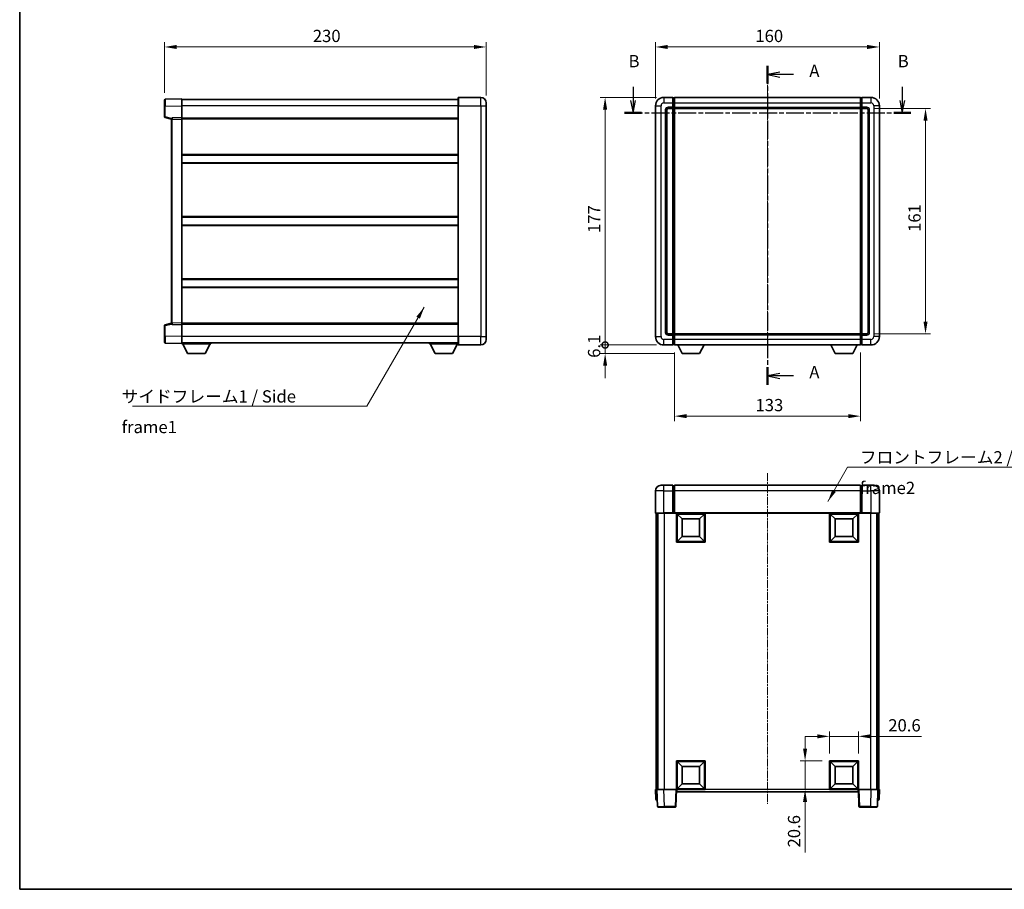
# Model space of a CAD drawing. Units: millimetres. Extents: x 14 to 7708, y -1 to 983.
# Drawn here: x 1197 to 1900, y -1 to 621 of the extents above; entities that cross this region are included whole.
import ezdxf

# ---------------------------------------------------------------- set-up
doc = ezdxf.new("R2010")
doc.units = ezdxf.units.MM
doc.linetypes.add('CHAIN', pattern=[0.3543, 0.2362, -0.0295, 0.0591, -0.0295])
for name, color, linetype, lineweight in [('Border (ISO)', 7, 'Continuous', 35), ('Centerline (ISO)', 131, 'Continuous', 18), ('Dimension (ISO)', 7, 'Continuous', 18), ('Dimension (ISO) @ 1', 7, 'Continuous', 18), ('Section Line (ISO)', 7, 'CHAIN', 25), ('Symbol (ISO)', 7, 'Continuous', 18), ('Symbol (ISO) @ 1', 7, 'Continuous', 18), ('Visible (ISO)', 7, 'Continuous', 35), ('Visible Narrow (ISO)', 7, 'Continuous', 25)]:
    doc.layers.add(name, color=color, linetype=linetype, lineweight=lineweight)
doc.styles.add('Note Text (TK)', font='MS PGothic.ttf')
doc.dimstyles.new('Default - Method 1b (TK)', dxfattribs={"dimscale": 3, "dimtxt": 2.5, "dimasz": 2.5, "dimexe": 1, "dimexo": 1.5, "dimgap": 1, "dimtad": 1, "dimtoh": 1, "dimrnd": 1e-08, "dimdsep": 46, "dimtxsty": 'Note Text (TK)', "dimcen": 0.09, "dimdle": 5, "dimclrd": 100, "dimclre": 100, "dimclrt": 7, "dimadec": 1, "dimazin": 1, "dimtfac": 1, "dimtmove": 0, "dimatfit": 3, "dimfxl": 1, "dimtolj": 1, "dimlwd": -1, "dimlwe": -1, "dimarcsym": 0})
doc.dimstyles.new('Default - Method 1b (TK)$7', dxfattribs={"dimscale": 3, "dimtxt": 2.5, "dimasz": 2.5, "dimexe": 1, "dimexo": 1.5, "dimgap": 1, "dimtad": 1, "dimtoh": 1, "dimrnd": 1e-08, "dimdsep": 46, "dimtxsty": 'Note Text (TK)', "dimcen": 0.09, "dimdle": 5, "dimclrd": 100, "dimclre": 100, "dimclrt": 7, "dimadec": 1, "dimazin": 1, "dimtfac": 1, "dimtmove": 0, "dimatfit": 3, "dimfxl": 1, "dimtolj": 1, "dimlwd": -1, "dimlwe": -1, "dimarcsym": 0})

# ---------------------------------------------------------------- blocks, each defined once
blk = doc.blocks.new('図面枠 tk図枠')
at = {"layer": 'Border (ISO)'}
for p, q in [((14.5, 289), (14.5, 8)), ((14.5, 8), (405.5, 8))]:
    blk.add_line(p, q, dxfattribs=at)
blk = doc.blocks.new('2dTransSection0')
at = {"layer": 'Section Line (ISO)', "linetype": 'CHAIN', "ltscale": 15.787761}
blk.add_line((167.19, 176.15), (167.19, 111.03), dxfattribs=at)
at = {"layer": 'Section Line (ISO)', "linetype": 'Continuous', "lineweight": 50}
for p, q in [((167.19, 176.15), (167.19, 172.56)), ((167.19, 114.62), (167.19, 111.03))]:
    blk.add_line(p, q, dxfattribs=at)
at = {"layer": 'Section Line (ISO)', "linetype": 'Continuous'}
for p, q in [((169.69, 174.86), (167.19, 174.36)), ((169.69, 174.36), (167.19, 174.36)), ((167.19, 174.36), (169.69, 173.86)), ((172.5, 174.36), (169.69, 174.36)), ((169.69, 113.33), (167.19, 112.83)), ((169.69, 112.83), (167.19, 112.83)), ((167.19, 112.83), (169.69, 112.33)), ((172.5, 112.83), (169.69, 112.83))]:
    blk.add_line(p, q, dxfattribs=at)
at = {"layer": 'Section Line (ISO)', "char_height": 2.5, "attachment_point": 7, "style": 'Note Text (TK)'}
for insert in [(175.74, 173.11), (175.74, 111.58)]:
    blk.add_mtext('A', dxfattribs=dict(at, insert=insert))
blk = doc.blocks.new('2dTransSection1')
at = {"layer": 'Section Line (ISO)', "linetype": 'Continuous'}
for p, q in [((139.75, 171.87), (139.75, 169.08)), ((194.72, 171.87), (194.72, 169.08)), ((139.25, 169.08), (139.75, 166.58)), ((139.75, 169.08), (139.75, 166.58)), ((139.75, 166.58), (140.25, 169.08)), ((194.22, 169.08), (194.72, 166.58)), ((194.72, 169.08), (194.72, 166.58)), ((194.72, 166.58), (195.22, 169.08))]:
    blk.add_line(p, q, dxfattribs=at)
at = {"layer": 'Section Line (ISO)', "linetype": 'CHAIN', "ltscale": 15.51554}
blk.add_line((138, 166.58), (196.47, 166.58), dxfattribs=at)
at = {"layer": 'Section Line (ISO)', "linetype": 'Continuous', "lineweight": 50}
for p, q in [((138, 166.58), (141.5, 166.58)), ((192.97, 166.58), (196.47, 166.58))]:
    blk.add_line(p, q, dxfattribs=at)
at = {"layer": 'Section Line (ISO)', "char_height": 2.5, "attachment_point": 7, "style": 'Note Text (TK)'}
for insert in [(138.83, 175.08), (193.8, 175.08)]:
    blk.add_mtext('B', dxfattribs=dict(at, insert=insert))
blk = doc.blocks.new('*D29')
at = {"layer": 'Defpoints', "color": 0}
for p in [(1811.17, 601.38), (1651.17, 559.38), (1811.17, 559.38)]:
    blk.add_point(p, dxfattribs=at)
at = {"layer": 'Dimension (ISO)', "color": 100}
for p, q in [((1651.17, 564.63), (1651.17, 604.88)), ((1659.92, 601.38), (1802.42, 601.38)), ((1811.17, 564.63), (1811.17, 604.88))]:
    blk.add_line(p, q, dxfattribs=at)
for points in [[(1659.92, 602.84), (1659.92, 599.92), (1651.17, 601.38)], [(1802.42, 602.84), (1802.42, 599.92), (1811.17, 601.38)]]:
    blk.add_solid(points, dxfattribs=at)
at = {"layer": 'Dimension (ISO)', "color": 7, "insert": (1722.52, 609.26), "char_height": 8.75, "attachment_point": 4, "style": 'Note Text (TK)'}
blk.add_mtext('\\A1;160', dxfattribs=at)
blk = doc.blocks.new('*D30')
at = {"layer": 'Defpoints', "color": 0}
for p in [(1802.17, 557.38), (1802.17, 396.38), (1844.17, 396.38)]:
    blk.add_point(p, dxfattribs=at)
at = {"layer": 'Dimension (ISO)', "color": 100}
for p, q in [((1807.42, 557.38), (1847.67, 557.38)), ((1844.17, 548.63), (1844.17, 405.13)), ((1807.42, 396.38), (1847.67, 396.38))]:
    blk.add_line(p, q, dxfattribs=at)
for points in [[(1842.71, 548.63), (1845.63, 548.63), (1844.17, 557.38)], [(1842.71, 405.13), (1845.63, 405.13), (1844.17, 396.38)]]:
    blk.add_solid(points, dxfattribs=at)
at = {"layer": 'Dimension (ISO)', "color": 7, "insert": (1836.29, 469.2), "char_height": 8.75, "attachment_point": 4, "rotation": 90, "style": 'Note Text (TK)'}
blk.add_mtext('\\A1;161', dxfattribs=at)
blk = doc.blocks.new('*D31')
at = {"layer": 'Defpoints', "color": 0}
for p in [(1664.67, 388.38), (1797.67, 388.38), (1664.67, 337.54)]:
    blk.add_point(p, dxfattribs=at)
at = {"layer": 'Dimension (ISO)', "color": 100}
for p, q in [((1664.67, 383.13), (1664.67, 334.04)), ((1797.67, 383.13), (1797.67, 334.04)), ((1788.92, 337.54), (1673.42, 337.54))]:
    blk.add_line(p, q, dxfattribs=at)
for points in [[(1673.42, 339), (1673.42, 336.09), (1664.67, 337.54)], [(1788.92, 339), (1788.92, 336.09), (1797.67, 337.54)]]:
    blk.add_solid(points, dxfattribs=at)
at = {"layer": 'Dimension (ISO)', "color": 7, "insert": (1722.62, 345.42), "char_height": 8.75, "attachment_point": 4, "style": 'Note Text (TK)'}
blk.add_mtext('\\A1;133', dxfattribs=at)
blk = doc.blocks.new('*D33')
at = {"layer": 'Defpoints', "color": 0}
for p in [(1530.24, 601.38), (1300.24, 563.46), (1530.24, 561.38)]:
    blk.add_point(p, dxfattribs=at)
at = {"layer": 'Dimension (ISO)', "color": 100}
for p, q in [((1300.24, 568.71), (1300.24, 604.88)), ((1308.99, 601.38), (1521.49, 601.38)), ((1530.24, 566.63), (1530.24, 604.88))]:
    blk.add_line(p, q, dxfattribs=at)
for points in [[(1308.99, 602.84), (1308.99, 599.92), (1300.24, 601.38)], [(1521.49, 602.84), (1521.49, 599.92), (1530.24, 601.38)]]:
    blk.add_solid(points, dxfattribs=at)
at = {"layer": 'Dimension (ISO)', "color": 7, "insert": (1406.24, 609.26), "char_height": 8.75, "attachment_point": 4, "style": 'Note Text (TK)'}
blk.add_mtext('\\A1;230', dxfattribs=at)
blk = doc.blocks.new('*D34')
at = {"layer": 'Defpoints', "color": 0}
for p in [(1796.17, 108.68), (1775.57, 91.18), (1796.17, 91.18)]:
    blk.add_point(p, dxfattribs=at)
at = {"layer": 'Dimension (ISO)', "color": 100}
for p, q in [((1766.82, 108.68), (1758.07, 108.68)), ((1775.57, 96.43), (1775.57, 112.18)), ((1775.57, 108.68), (1796.17, 108.68)), ((1796.17, 96.43), (1796.17, 112.18)), ((1804.92, 108.68), (1841.35, 108.68))]:
    blk.add_line(p, q, dxfattribs=at)
for points in [[(1766.82, 110.14), (1766.82, 107.23), (1775.57, 108.68)], [(1804.92, 110.14), (1804.92, 107.23), (1796.17, 108.68)]]:
    blk.add_solid(points, dxfattribs=at)
at = {"layer": 'Dimension (ISO)', "color": 7, "insert": (1817.51, 116.56), "char_height": 8.75, "attachment_point": 4, "style": 'Note Text (TK)'}
blk.add_mtext('\\A1;20.6', dxfattribs=at)
blk = doc.blocks.new('*D35')
at = {"layer": 'Defpoints', "color": 0}
for p in [(1758.07, 91.18), (1775.57, 91.18), (1775.57, 70.58)]:
    blk.add_point(p, dxfattribs=at)
at = {"layer": 'Dimension (ISO)', "color": 100}
for p, q in [((1758.07, 99.93), (1758.07, 108.68)), ((1770.32, 91.18), (1754.57, 91.18)), ((1758.07, 91.18), (1758.07, 70.58)), ((1770.32, 70.58), (1754.57, 70.58)), ((1758.07, 61.83), (1758.07, 25.75))]:
    blk.add_line(p, q, dxfattribs=at)
for points in [[(1756.61, 99.93), (1759.53, 99.93), (1758.07, 91.18)], [(1756.61, 61.83), (1759.53, 61.83), (1758.07, 70.58)]]:
    blk.add_solid(points, dxfattribs=at)
at = {"layer": 'Dimension (ISO)', "color": 7, "insert": (1750.19, 29.25), "char_height": 8.75, "attachment_point": 4, "rotation": 90, "style": 'Note Text (TK)'}
blk.add_mtext('\\A1;20.6', dxfattribs=at)
blk = doc.blocks.new('_DotSmall')
at = {"color": 0, "linetype": 'ByBlock', "const_width": 0.5}
blk.add_lwpolyline([(-0.0625, 0, 1), (0.0625, 0, 1)], format="xyb", close=True, dxfattribs=at)
blk = doc.blocks.new('*D43')
at = {"layer": 'Defpoints', "color": 0}
for p in [(1615.17, 565.38), (1657.17, 565.38), (1657.17, 388.38)]:
    blk.add_point(p, dxfattribs=at)
at = {"layer": 'Dimension (ISO)', "color": 100}
for p, q in [((1651.92, 565.38), (1611.67, 565.38)), ((1615.17, 388.38), (1615.17, 556.63)), ((1651.92, 388.38), (1611.67, 388.38))]:
    blk.add_line(p, q, dxfattribs=at)
blk.add_solid([(1613.71, 556.63), (1616.63, 556.63), (1615.17, 565.38)], dxfattribs=at)
at = {"layer": 'Dimension (ISO)', "color": 100, "xscale": 8.75, "yscale": 8.75, "zscale": 8.75, "rotation": 270}
blk.add_blockref('_DotSmall', (1615.17, 388.38), dxfattribs=at)
at = {"layer": 'Dimension (ISO)', "color": 7, "insert": (1607.29, 468.44), "char_height": 8.75, "attachment_point": 4, "rotation": 90, "style": 'Note Text (TK)'}
blk.add_mtext('\\A1;177', dxfattribs=at)
blk = doc.blocks.new('*D44')
at = {"layer": 'Defpoints', "color": 0}
for p in [(1615.17, 388.38), (1657.17, 388.38), (1670.22, 382.28)]:
    blk.add_point(p, dxfattribs=at)
at = {"layer": 'Dimension (ISO)', "color": 100}
for p, q in [((1615.17, 388.38), (1615.17, 397.13)), ((1651.92, 388.38), (1611.67, 388.38)), ((1615.17, 382.28), (1615.17, 388.38)), ((1664.97, 382.28), (1611.67, 382.28)), ((1615.17, 373.53), (1615.17, 364.78))]:
    blk.add_line(p, q, dxfattribs=at)
blk.add_solid([(1613.71, 373.53), (1616.63, 373.53), (1615.17, 382.28)], dxfattribs=at)
at = {"layer": 'Dimension (ISO)', "color": 100, "xscale": 8.75, "yscale": 8.75, "zscale": 8.75, "rotation": 270}
blk.add_blockref('_DotSmall', (1615.17, 388.38), dxfattribs=at)
at = {"layer": 'Dimension (ISO)', "color": 7, "insert": (1607.29, 379.22), "char_height": 8.75, "attachment_point": 4, "rotation": 90, "style": 'Note Text (TK)'}
blk.add_mtext('\\A1;6.1', dxfattribs=at)

msp = doc.modelspace()

# ---------------------------------------------------------------- linework, layer by layer
at = {"layer": 'Centerline (ISO)', "linetype": 'CHAIN', "ltscale": 23.990969}
for p, q in [((1731.168, 574.1316), (1731.168, 379.6316)), ((1731.168, 296.834), (1731.168, 60.334))]:
    msp.add_line(p, q, dxfattribs=at)
at = {"layer": 'Visible (ISO)'}
for p, q in [((1300.2375, 558.965), (1300.2375, 563.4623)), ((1312.7375, 564.3816), (1300.7201, 563.962)), ((1312.7375, 564.3816), (1312.7375, 559.3847)), ((1510.2375, 563.8816), (1312.7375, 563.8816)), ((1510.2375, 559.3816), (1510.2375, 565.1316)), ((1526.2375, 565.3816), (1510.4875, 565.3816)), ((1663.668, 565.3816), (1657.168, 565.3816)), ((1663.668, 565.3816), (1663.668, 561.3816)), ((1664.418, 565.0816), (1663.668, 565.0816)), ((1664.668, 565.3816), (1797.668, 565.3816)), ((1664.668, 561.3816), (1664.668, 565.3816)), ((1797.668, 565.3816), (1797.668, 561.3816)), ((1797.918, 565.0816), (1798.668, 565.0816)), ((1798.668, 561.3816), (1798.668, 565.3816)), ((1805.168, 565.3816), (1798.668, 565.3816)), ((1300.2375, 558.965), (1300.2375, 551.5507)), ((1312.7375, 559.3847), (1312.7375, 550.8816)), ((1510.2375, 559.3816), (1510.2375, 394.3816)), ((1530.2375, 561.3816), (1530.2375, 559.3816)), ((1530.2375, 394.3816), (1530.2375, 559.3816)), ((1651.168, 559.3816), (1651.168, 394.3816)), ((1659.168, 397.3816), (1659.168, 556.3816)), ((1660.168, 557.3816), (1663.668, 557.3816)), ((1663.668, 558.3816), (1663.668, 561.3816)), ((1663.668, 558.3816), (1663.668, 557.3816)), ((1664.418, 557.6816), (1663.668, 557.6816)), ((1663.668, 396.3816), (1663.668, 557.3816)), ((1664.668, 561.3816), (1664.668, 558.3816)), ((1664.668, 557.3816), (1664.668, 558.3816)), ((1664.668, 557.3816), (1797.668, 557.3816)), ((1664.668, 396.3816), (1664.668, 557.3816)), ((1797.668, 558.3816), (1797.668, 561.3816)), ((1797.668, 558.3816), (1797.668, 557.3816)), ((1797.668, 557.3816), (1797.668, 396.3816)), ((1797.918, 557.6816), (1798.668, 557.6816)), ((1798.668, 561.3816), (1798.668, 558.3816)), ((1798.668, 557.3816), (1798.668, 558.3816)), ((1798.668, 557.3816), (1798.668, 396.3816)), ((1798.668, 557.3816), (1802.168, 557.3816)), ((1803.168, 556.3816), (1803.168, 397.3816)), ((1811.168, 394.3816), (1811.168, 559.3816)), ((1300.6134, 551.0663), (1305.2375, 549.8816)), ((1305.2375, 549.6372), (1305.2375, 550.1369)), ((1305.2375, 549.6372), (1305.2375, 404.1261)), ((1312.7375, 550.8816), (1305.7201, 550.6366)), ((1312.7375, 550.8816), (1312.7375, 549.8822)), ((1510.2375, 550.3816), (1312.7375, 550.3816)), ((1312.7375, 549.8822), (1312.7375, 403.881)), ((1510.2375, 524.1316), (1312.7375, 524.1316)), ((1510.2375, 518.6316), (1312.7375, 518.6316)), ((1510.2375, 479.6316), (1312.7375, 479.6316)), ((1510.2375, 474.1316), (1312.7375, 474.1316)), ((1510.2375, 435.1316), (1312.7375, 435.1316)), ((1510.2375, 429.6316), (1312.7375, 429.6316)), ((1300.2375, 402.2126), (1300.2375, 394.7982)), ((1305.2375, 403.8816), (1300.6134, 402.6969)), ((1305.2375, 403.6264), (1305.2375, 404.1261)), ((1305.7201, 403.1267), (1312.7375, 402.8816)), ((1312.7375, 403.881), (1312.7375, 402.8816)), ((1510.2375, 403.3816), (1312.7375, 403.3816)), ((1312.7375, 402.8816), (1312.7375, 394.3786)), ((1300.2375, 390.301), (1300.2375, 394.7982)), ((1312.7375, 394.3786), (1312.7375, 389.3816)), ((1510.2375, 388.6316), (1510.2375, 394.3816)), ((1530.2375, 394.3816), (1530.2375, 392.3816)), ((1663.668, 396.3816), (1660.168, 396.3816)), ((1663.668, 396.3816), (1663.668, 395.3816)), ((1664.418, 396.0816), (1663.668, 396.0816)), ((1663.668, 392.3816), (1663.668, 395.3816)), ((1797.668, 396.3816), (1664.668, 396.3816)), ((1664.668, 395.3816), (1664.668, 396.3816)), ((1664.668, 395.3816), (1664.668, 392.3816)), ((1797.668, 396.3816), (1797.668, 395.3816)), ((1797.668, 392.3816), (1797.668, 395.3816)), ((1797.918, 396.0816), (1798.668, 396.0816)), ((1798.668, 395.3816), (1798.668, 396.3816)), ((1802.168, 396.3816), (1798.668, 396.3816)), ((1798.668, 395.3816), (1798.668, 392.3816)), ((1300.7201, 389.8013), (1312.7375, 389.3816)), ((1510.2375, 389.8816), (1312.7375, 389.8816)), ((1312.7375, 389.3816), (1312.7375, 389.1816)), ((1312.7375, 389.1816), (1333.3375, 389.1816)), ((1316.7875, 382.2816), (1313.2375, 389.1816)), ((1329.2875, 382.2816), (1332.8375, 389.1816)), ((1333.3375, 389.8816), (1333.3375, 389.1816)), ((1489.6375, 389.8816), (1489.6375, 389.1816)), ((1489.6375, 389.1816), (1510.2375, 389.1816)), ((1493.6875, 382.2816), (1490.1375, 389.1816)), ((1506.1875, 382.2816), (1509.7375, 389.1816)), ((1510.4875, 388.3816), (1526.2375, 388.3816)), ((1657.168, 388.3816), (1663.668, 388.3816)), ((1663.668, 392.3816), (1663.668, 388.3816)), ((1664.418, 388.6816), (1663.668, 388.6816)), ((1664.668, 388.3816), (1664.668, 392.3816)), ((1797.668, 388.3816), (1664.668, 388.3816)), ((1670.218, 382.2816), (1667.0796, 388.3816)), ((1682.718, 382.2816), (1685.8564, 388.3816)), ((1779.618, 382.2816), (1776.4796, 388.3816)), ((1792.118, 382.2816), (1795.2564, 388.3816)), ((1797.668, 392.3816), (1797.668, 388.3816)), ((1797.918, 388.6816), (1798.668, 388.6816)), ((1798.668, 388.3816), (1798.668, 392.3816)), ((1798.668, 388.3816), (1805.168, 388.3816)), ((1316.7875, 382.2816), (1329.2875, 382.2816)), ((1493.6875, 382.2816), (1506.1875, 382.2816)), ((1670.218, 382.2816), (1682.718, 382.2816)), ((1779.618, 382.2816), (1792.118, 382.2816)), ((1651.168, 284.084), (1651.168, 268.334)), ((1655.168, 288.084), (1657.168, 288.084)), ((1663.668, 288.084), (1657.168, 288.084)), ((1663.668, 288.084), (1663.668, 284.084)), ((1664.418, 287.784), (1663.668, 287.784)), ((1663.668, 268.334), (1663.668, 284.084)), ((1797.668, 288.084), (1664.668, 288.084)), ((1664.668, 284.084), (1664.668, 288.084)), ((1664.668, 284.084), (1664.668, 268.384)), ((1797.668, 288.084), (1797.668, 284.084)), ((1797.668, 268.384), (1797.668, 284.084)), ((1797.918, 287.784), (1798.668, 287.784)), ((1798.668, 284.084), (1798.668, 288.084)), ((1805.168, 288.084), (1798.668, 288.084)), ((1798.668, 284.084), (1798.668, 268.334)), ((1805.168, 288.084), (1807.168, 288.084)), ((1811.168, 268.334), (1811.168, 284.084)), ((1657.168, 268.084), (1651.418, 268.084)), ((1651.668, 268.084), (1651.668, 70.584)), ((1652.668, 268.084), (1652.668, 70.584)), ((1652.918, 268.084), (1652.918, 70.584)), ((1657.168, 268.084), (1663.668, 268.084)), ((1663.668, 268.334), (1663.668, 268.084)), ((1664.418, 268.084), (1663.668, 268.084)), ((1664.668, 268.084), (1664.418, 268.084)), ((1664.668, 268.084), (1664.668, 268.384)), ((1797.668, 268.084), (1664.668, 268.084)), ((1666.168, 247.484), (1666.168, 268.084)), ((1670.218, 264.034), (1666.668, 267.584)), ((1666.668, 247.984), (1666.668, 267.584)), ((1666.668, 267.584), (1686.268, 267.584)), ((1682.718, 264.034), (1686.268, 267.584)), ((1686.268, 267.584), (1686.268, 247.984)), ((1686.768, 268.084), (1686.768, 247.484)), ((1775.568, 247.484), (1775.568, 268.084)), ((1779.618, 264.034), (1776.068, 267.584)), ((1776.068, 247.984), (1776.068, 267.584)), ((1776.068, 267.584), (1795.668, 267.584)), ((1792.118, 264.034), (1795.668, 267.584)), ((1795.668, 267.584), (1795.668, 247.984)), ((1796.168, 268.084), (1796.168, 247.484)), ((1797.668, 268.384), (1797.668, 268.084)), ((1797.918, 268.084), (1797.668, 268.084)), ((1798.668, 268.084), (1797.918, 268.084)), ((1798.668, 268.084), (1798.668, 268.334)), ((1798.668, 268.084), (1805.168, 268.084)), ((1810.918, 268.084), (1805.168, 268.084)), ((1809.418, 268.084), (1809.418, 70.584)), ((1809.668, 268.084), (1809.668, 70.584)), ((1810.668, 268.084), (1810.668, 70.584)), ((1670.218, 251.534), (1670.218, 264.034)), ((1670.218, 264.034), (1682.718, 264.034)), ((1682.718, 264.034), (1682.718, 251.534)), ((1779.618, 251.534), (1779.618, 264.034)), ((1779.618, 264.034), (1792.118, 264.034)), ((1792.118, 264.034), (1792.118, 251.534)), ((1686.768, 247.484), (1666.168, 247.484)), ((1670.218, 251.534), (1666.668, 247.984)), ((1686.268, 247.984), (1666.668, 247.984)), ((1682.718, 251.534), (1670.218, 251.534)), ((1682.718, 251.534), (1686.268, 247.984)), ((1796.168, 247.484), (1775.568, 247.484)), ((1779.618, 251.534), (1776.068, 247.984)), ((1795.668, 247.984), (1776.068, 247.984)), ((1792.118, 251.534), (1779.618, 251.534)), ((1792.118, 251.534), (1795.668, 247.984)), ((1666.168, 70.584), (1666.168, 91.184)), ((1666.168, 91.184), (1686.768, 91.184)), ((1670.218, 87.134), (1666.668, 90.684)), ((1666.668, 71.084), (1666.668, 90.684)), ((1666.668, 90.684), (1686.268, 90.684)), ((1670.218, 74.634), (1670.218, 87.134)), ((1670.218, 87.134), (1682.718, 87.134)), ((1682.718, 87.134), (1686.268, 90.684)), ((1682.718, 87.134), (1682.718, 74.634)), ((1686.268, 90.684), (1686.268, 71.084)), ((1686.768, 91.184), (1686.768, 70.584)), ((1775.568, 70.584), (1775.568, 91.184)), ((1775.568, 91.184), (1796.168, 91.184)), ((1779.618, 87.134), (1776.068, 90.684)), ((1776.068, 71.084), (1776.068, 90.684)), ((1776.068, 90.684), (1795.668, 90.684)), ((1779.618, 74.634), (1779.618, 87.134)), ((1779.618, 87.134), (1792.118, 87.134)), ((1792.118, 87.134), (1795.668, 90.684)), ((1792.118, 87.134), (1792.118, 74.634)), ((1795.668, 90.684), (1795.668, 71.084)), ((1796.168, 91.184), (1796.168, 70.584)), ((1651.168, 70.584), (1652.1674, 70.584)), ((1651.168, 70.584), (1651.4131, 63.5666)), ((1652.1674, 70.584), (1652.168, 70.584)), ((1652.168, 70.584), (1657.165, 70.584)), ((1652.168, 70.584), (1652.5877, 58.5666)), ((1657.165, 70.584), (1665.6683, 70.584)), ((1665.6683, 70.584), (1666.168, 70.584)), ((1665.7483, 58.5666), (1666.168, 70.584)), ((1686.768, 70.584), (1666.168, 70.584)), ((1666.418, 69.084), (1666.418, 70.584)), ((1670.218, 74.634), (1666.668, 71.084)), ((1686.268, 71.084), (1666.668, 71.084)), ((1682.718, 74.634), (1670.218, 74.634)), ((1682.718, 74.634), (1686.268, 71.084)), ((1796.168, 70.584), (1775.568, 70.584)), ((1779.618, 74.634), (1776.068, 71.084)), ((1795.668, 71.084), (1776.068, 71.084)), ((1792.118, 74.634), (1779.618, 74.634)), ((1792.118, 74.634), (1795.668, 71.084)), ((1795.918, 70.584), (1795.918, 69.084)), ((1796.168, 70.584), (1796.6677, 70.584)), ((1796.168, 70.584), (1796.5877, 58.5666)), ((1796.6677, 70.584), (1805.171, 70.584)), ((1805.171, 70.584), (1810.168, 70.584)), ((1809.7483, 58.5666), (1810.168, 70.584)), ((1810.168, 70.584), (1810.1686, 70.584)), ((1810.1686, 70.584), (1811.168, 70.584)), ((1810.9229, 63.5666), (1811.168, 70.584)), ((1795.918, 69.084), (1666.418, 69.084)), ((1652.4124, 63.084), (1651.9128, 63.084)), ((1652.4124, 63.084), (1652.4299, 63.084)), ((1657.5846, 58.084), (1653.0874, 58.084)), ((1657.5846, 58.084), (1665.2486, 58.084)), ((1797.0874, 58.084), (1804.7514, 58.084)), ((1809.2486, 58.084), (1804.7514, 58.084)), ((1809.9061, 63.084), (1809.9236, 63.084)), ((1810.4233, 63.084), (1809.9236, 63.084))]:
    msp.add_line(p, q, dxfattribs=at)
for centre, radius, start, end in [((1300.7375, 563.4623), 0.5, 92, 180), ((1510.4875, 565.1316), 0.25, 90, 180), ((1526.2375, 561.3816), 4, 0, 90), ((1657.168, 559.3816), 6, 90, 180), ((1664.418, 564.8316), 0.25, 0, 90), ((1797.918, 564.8316), 0.25, 90, 180), ((1805.168, 559.3816), 6, 0, 90), ((1660.168, 556.3816), 1, 90, 180), ((1664.418, 557.9316), 0.25, 270, 0), ((1797.918, 557.9316), 0.25, 180, 270), ((1802.168, 556.3816), 1, 0, 90), ((1300.7375, 551.5507), 0.5, 180, 255.63), ((1305.7375, 550.1369), 0.5, 92, 180), ((1300.7375, 402.2126), 0.5, 104.37, 180), ((1305.7375, 403.6264), 0.5, 180, 268), ((1657.168, 394.3816), 6, 180, 270), ((1660.168, 397.3816), 1, 180, 270), ((1664.418, 395.8316), 0.25, 0, 90), ((1797.918, 395.8316), 0.25, 90, 180), ((1802.168, 397.3816), 1, 270, 0), ((1805.168, 394.3816), 6, 270, 0), ((1300.7375, 390.301), 0.5, 180, 268), ((1510.4875, 388.6316), 0.25, 180, 270), ((1526.2375, 392.3816), 4, 270, 0), ((1664.418, 388.9316), 0.25, 270, 0), ((1797.918, 388.9316), 0.25, 180, 270), ((1655.168, 284.084), 4, 90, 180), ((1664.418, 287.534), 0.25, 0, 90), ((1797.918, 287.534), 0.25, 90, 180), ((1807.168, 284.084), 4, 0, 90), ((1651.418, 268.334), 0.25, 180, 270), ((1810.918, 268.334), 0.25, 270, 0), ((1651.9128, 63.584), 0.5, 182, 270), ((1810.4233, 63.584), 0.5, 270, 358), ((1653.0874, 58.584), 0.5, 182, 270), ((1665.2486, 58.584), 0.5, 270, 358), ((1797.0874, 58.584), 0.5, 182, 270), ((1809.2486, 58.584), 0.5, 270, 358)]:
    msp.add_arc(centre, radius, start, end, dxfattribs=at)
at = {"layer": 'Visible Narrow (ISO)'}
for p, q in [((1510.4875, 565.3816), (1510.4875, 559.3816)), ((1526.2375, 559.3816), (1526.2375, 565.3816)), ((1657.168, 565.3816), (1657.168, 561.3816)), ((1664.418, 561.3816), (1664.418, 565.0816)), ((1797.918, 565.0816), (1797.918, 561.3816)), ((1805.168, 565.3816), (1805.168, 561.3816)), ((1300.7201, 558.965), (1300.2375, 558.965)), ((1300.7201, 558.965), (1312.7375, 559.3847)), ((1300.7201, 551.5507), (1300.7201, 558.965)), ((1510.2375, 559.3816), (1312.7375, 559.3816)), ((1510.4875, 559.3816), (1510.2375, 559.3816)), ((1510.4875, 394.3816), (1510.4875, 559.3816)), ((1510.4875, 559.3816), (1526.2375, 559.3816)), ((1526.2375, 559.3816), (1526.2375, 394.3816)), ((1526.2375, 559.3816), (1530.2375, 559.3816)), ((1651.168, 559.3816), (1655.168, 559.3816)), ((1655.168, 394.3816), (1655.168, 559.3816)), ((1657.168, 561.3816), (1663.668, 561.3816)), ((1658.168, 556.3816), (1658.168, 397.3816)), ((1658.168, 556.3816), (1659.168, 556.3816)), ((1663.668, 558.3816), (1660.168, 558.3816)), ((1660.168, 558.3816), (1660.168, 557.3816)), ((1664.418, 561.3816), (1663.668, 561.3816)), ((1664.418, 558.3816), (1663.668, 558.3816)), ((1664.668, 561.3816), (1664.418, 561.3816)), ((1664.418, 561.3816), (1664.418, 558.3816)), ((1664.668, 558.3816), (1664.418, 558.3816)), ((1664.418, 557.6816), (1664.418, 558.3816)), ((1664.418, 557.6816), (1664.418, 396.0816)), ((1664.668, 561.3816), (1797.668, 561.3816)), ((1664.668, 558.3816), (1797.668, 558.3816)), ((1797.668, 561.3816), (1797.918, 561.3816)), ((1797.668, 558.3816), (1797.918, 558.3816)), ((1797.918, 558.3816), (1797.918, 561.3816)), ((1797.918, 561.3816), (1798.668, 561.3816)), ((1797.918, 558.3816), (1797.918, 557.6816)), ((1797.918, 558.3816), (1798.668, 558.3816)), ((1797.918, 396.0816), (1797.918, 557.6816)), ((1798.668, 561.3816), (1805.168, 561.3816)), ((1802.168, 558.3816), (1798.668, 558.3816)), ((1802.168, 558.3816), (1802.168, 557.3816)), ((1804.168, 556.3816), (1803.168, 556.3816)), ((1804.168, 397.3816), (1804.168, 556.3816)), ((1807.168, 559.3816), (1807.168, 394.3816)), ((1811.168, 559.3816), (1807.168, 559.3816)), ((1300.7201, 551.5507), (1300.2375, 551.5507)), ((1305.2992, 550.3775), (1300.7201, 551.5507)), ((1305.7201, 549.6372), (1305.2375, 549.6372)), ((1305.7201, 549.6372), (1312.7375, 549.8822)), ((1305.7201, 404.1261), (1305.7201, 549.6372)), ((1510.2375, 549.8816), (1312.7375, 549.8816)), ((1510.2375, 524.6316), (1312.7375, 524.6316)), ((1510.2375, 518.1316), (1312.7375, 518.1316)), ((1510.2375, 480.1316), (1312.7375, 480.1316)), ((1510.2375, 473.6316), (1312.7375, 473.6316)), ((1510.2375, 435.6316), (1312.7375, 435.6316)), ((1510.2375, 429.1316), (1312.7375, 429.1316)), ((1300.2375, 402.2126), (1300.7201, 402.2126)), ((1300.7201, 402.2126), (1305.2992, 403.3858)), ((1300.7201, 394.7982), (1300.7201, 402.2126)), ((1305.7201, 404.1261), (1305.2375, 404.1261)), ((1312.7375, 403.881), (1305.7201, 404.1261)), ((1510.2375, 403.8816), (1312.7375, 403.8816)), ((1300.7201, 394.7982), (1300.2375, 394.7982)), ((1312.7375, 394.3786), (1300.7201, 394.7982)), ((1510.2375, 394.3816), (1312.7375, 394.3816)), ((1510.4875, 394.3816), (1510.2375, 394.3816)), ((1510.4875, 394.3816), (1510.4875, 388.3816)), ((1526.2375, 394.3816), (1510.4875, 394.3816)), ((1526.2375, 388.3816), (1526.2375, 394.3816)), ((1526.2375, 394.3816), (1530.2375, 394.3816)), ((1651.168, 394.3816), (1655.168, 394.3816)), ((1658.168, 397.3816), (1659.168, 397.3816)), ((1660.168, 395.3816), (1660.168, 396.3816)), ((1660.168, 395.3816), (1663.668, 395.3816)), ((1664.418, 395.3816), (1663.668, 395.3816)), ((1664.418, 395.3816), (1664.418, 396.0816)), ((1664.668, 395.3816), (1664.418, 395.3816)), ((1664.418, 395.3816), (1664.418, 392.3816)), ((1797.668, 395.3816), (1664.668, 395.3816)), ((1797.668, 395.3816), (1797.918, 395.3816)), ((1797.918, 396.0816), (1797.918, 395.3816)), ((1797.918, 392.3816), (1797.918, 395.3816)), ((1797.918, 395.3816), (1798.668, 395.3816)), ((1798.668, 395.3816), (1802.168, 395.3816)), ((1802.168, 395.3816), (1802.168, 396.3816)), ((1804.168, 397.3816), (1803.168, 397.3816)), ((1811.168, 394.3816), (1807.168, 394.3816)), ((1663.668, 392.3816), (1657.168, 392.3816)), ((1657.168, 388.3816), (1657.168, 392.3816)), ((1664.418, 392.3816), (1663.668, 392.3816)), ((1664.668, 392.3816), (1664.418, 392.3816)), ((1664.418, 388.6816), (1664.418, 392.3816)), ((1797.668, 392.3816), (1664.668, 392.3816)), ((1797.668, 392.3816), (1797.918, 392.3816)), ((1797.918, 392.3816), (1797.918, 388.6816)), ((1797.918, 392.3816), (1798.668, 392.3816)), ((1805.168, 392.3816), (1798.668, 392.3816)), ((1805.168, 388.3816), (1805.168, 392.3816)), ((1657.168, 284.084), (1651.168, 284.084)), ((1657.168, 284.084), (1657.168, 288.084)), ((1657.168, 268.334), (1657.168, 284.084)), ((1657.168, 284.084), (1663.668, 284.084)), ((1664.418, 284.084), (1663.668, 284.084)), ((1664.418, 284.084), (1664.418, 287.784)), ((1664.668, 284.084), (1664.418, 284.084)), ((1664.418, 284.084), (1664.418, 268.084)), ((1797.668, 284.084), (1664.668, 284.084)), ((1797.668, 284.084), (1797.918, 284.084)), ((1797.918, 287.784), (1797.918, 284.084)), ((1797.918, 268.084), (1797.918, 284.084)), ((1797.918, 284.084), (1798.668, 284.084)), ((1798.668, 284.084), (1805.168, 284.084)), ((1805.168, 284.084), (1805.168, 288.084)), ((1805.168, 284.084), (1805.168, 268.334)), ((1811.168, 284.084), (1805.168, 284.084)), ((1651.168, 268.334), (1657.168, 268.334)), ((1657.168, 268.334), (1657.168, 268.084)), ((1663.668, 268.334), (1657.168, 268.334)), ((1657.418, 268.084), (1657.418, 70.584)), ((1797.668, 268.384), (1664.668, 268.384)), ((1805.168, 268.334), (1798.668, 268.334)), ((1804.918, 268.084), (1804.918, 70.584)), ((1805.168, 268.334), (1805.168, 268.084)), ((1805.168, 268.334), (1811.168, 268.334)), ((1652.4124, 63.5666), (1652.1674, 70.584)), ((1657.5846, 58.5666), (1657.165, 70.584)), ((1665.6683, 70.584), (1665.2486, 58.5666)), ((1775.568, 70.584), (1686.768, 70.584)), ((1797.0874, 58.5666), (1796.6677, 70.584)), ((1805.171, 70.584), (1804.7514, 58.5666)), ((1810.1686, 70.584), (1809.9236, 63.5666)), ((1652.4124, 63.5666), (1652.4124, 63.084)), ((1652.4131, 63.5666), (1652.4124, 63.5666)), ((1809.9236, 63.5666), (1809.9229, 63.5666)), ((1809.9236, 63.5666), (1809.9236, 63.084)), ((1657.5846, 58.5666), (1657.5846, 58.084)), ((1665.2486, 58.5666), (1657.5846, 58.5666)), ((1665.2486, 58.5666), (1665.2486, 58.084)), ((1797.0874, 58.084), (1797.0874, 58.5666)), ((1804.7514, 58.5666), (1797.0874, 58.5666)), ((1804.7514, 58.5666), (1804.7514, 58.084))]:
    msp.add_line(p, q, dxfattribs=at)
for centre, start, end in [((1657.168, 559.3816), 90, 180), ((1660.168, 556.3816), 90, 180), ((1802.168, 556.3816), 0, 90), ((1805.168, 559.3816), 0, 90), ((1657.168, 394.3816), 180, 270), ((1660.168, 397.3816), 180, 270), ((1802.168, 397.3816), 270, 0), ((1805.168, 394.3816), 270, 0)]:
    msp.add_arc(centre, 2, start, end, dxfattribs=at)
for centre, major_axis, ratio, start_param, end_param in [((1300.7375, 558.9595), (-0.0174, 5.0024), 0.00348438, 0.00010951, 1.56968786), ((1300.7375, 551.5507), (-0.1241, -0.4844), 0.03380887, 4.72105054, 6.28318531), ((1305.7375, 549.6366), (-0.0174, 1), 0.01743381, 0.00030449, 1.56988285), ((1300.7375, 402.2126), (-0.1241, 0.4844), 0.03380887, 0, 1.56213477), ((1305.7375, 404.1267), (0.0174, 1), 0.01743381, 1.57170981, 3.14128816), ((1300.7375, 394.8037), (0.0174, 5.0024), 0.00348438, 1.5719048, 3.14148316), ((1652.4131, 63.584), (-1, -0.0174), 0.01743381, 0.00030449, 1.56988285), ((1809.9229, 63.584), (-1, 0.0174), 0.01743381, 1.57170981, 3.14128816), ((1657.5901, 58.584), (-5.0024, -0.0174), 0.00348438, 0.00010951, 1.56968786), ((1665.2486, 58.584), (0.4997, -0.0174), 0.03487826, 4.71360696, 6.28318531), ((1797.0874, 58.584), (-0.4997, -0.0174), 0.03487826, 0, 1.56957835), ((1804.7459, 58.584), (-5.0024, 0.0174), 0.00348438, 1.5719048, 3.14148316)]:
    msp.add_ellipse(centre, major_axis=major_axis, ratio=ratio, start_param=start_param, end_param=end_param, dxfattribs=at)

# ---------------------------------------------------------------- block references
at = {"xscale": 3.5, "yscale": 3.5, "zscale": 3.5}
msp.add_blockref('図面枠 tk図枠', (1146.0061, -28.6406), dxfattribs=at)
at = {"layer": 'Section Line (ISO)', "xscale": 3.5, "yscale": 3.5, "zscale": 3.5}
for name in ['2dTransSection1', '2dTransSection0']:
    msp.add_blockref(name, (1146.0061, -28.6406), dxfattribs=at)

# ---------------------------------------------------------------- texts
at = {"layer": 'Symbol (ISO)', "color": 7, "char_height": 8.75, "attachment_point": 1, "line_spacing_factor": 1.5, "style": 'Note Text (TK)'}
for s, insert, width in [('{\\fＭＳ Ｐゴシック|b0|i0;サイドフレーム1 / Side frame1}', (1269.6072, 356.0112), 166.505847), ('{\\fＭＳ Ｐゴシック|b0|i0;フロントフレーム2 / Front frame2}', (1797.1932, 312.4908), 180.884497)]:
    msp.add_mtext(s, dxfattribs=dict(at, insert=insert, width=width))

# ---------------------------------------------------------------- dimensions: what is measured, and where the dimension line sits
at = {"layer": 'Dimension (ISO) @ 1', "color": 100}
for base, p1, p2, angle, override, picture, middle in [((1530.2375, 601.3816), (1300.2375, 563.4623), (1530.2375, 561.3816), 180, {"dimscale": 1, "dimtxt": 8.75, "dimasz": 8.75, "dimexe": 3.5, "dimexo": 5.25, "dimgap": 3.5, "dimtoh": 0, "dimdec": 2, "dimcen": 0.315, "dimtol": 0, "dimlim": 0, "dimtp": 0, "dimtm": 0, "dimtdec": 2, "dimtix": 0, "dimtofl": 0, "dimtmove": 0, "dimatfit": 1}, '*D33', (1415.2375, 601.3816)), ((1811.168, 601.3816), (1651.168, 559.3816), (1811.168, 559.3816), 180, {"dimscale": 1, "dimtxt": 8.75, "dimasz": 8.75, "dimexe": 3.5, "dimexo": 5.25, "dimgap": 3.5, "dimtoh": 0, "dimdec": 2, "dimcen": 0.315, "dimtol": 0, "dimlim": 0, "dimtp": 0, "dimtm": 0, "dimtdec": 2, "dimtix": 0, "dimtofl": 0, "dimtmove": 0, "dimatfit": 1}, '*D29', (1731.168, 601.3816)), ((1615.168, 565.3816), (1657.168, 388.3816), (1657.168, 565.3816), 90, {"dimscale": 1, "dimtxt": 8.75, "dimasz": 8.75, "dimexe": 3.5, "dimexo": 5.25, "dimgap": 3.5, "dimtoh": 0, "dimdec": 2, "dimblk1": 'DotSmall', "dimsah": 1, "dimcen": 0.315, "dimdle": 0, "dimtol": 0, "dimlim": 0, "dimtp": 0, "dimtm": 0, "dimtdec": 2, "dimtix": 0, "dimtofl": 0, "dimtmove": 0, "dimatfit": 1}, '*D43', (1615.168, 476.9166)), ((1844.168, 396.3816), (1802.168, 557.3816), (1802.168, 396.3816), 270, {"dimscale": 1, "dimtxt": 8.75, "dimasz": 8.75, "dimexe": 3.5, "dimexo": 5.25, "dimgap": 3.5, "dimtoh": 0, "dimdec": 2, "dimcen": 0.315, "dimtol": 0, "dimlim": 0, "dimtp": 0, "dimtm": 0, "dimtdec": 2, "dimtix": 0, "dimtofl": 0, "dimtmove": 0, "dimatfit": 1}, '*D30', (1844.168, 476.8816)), ((1615.168, 388.3816), (1670.218, 382.2816), (1657.168, 388.3816), 90, {"dimscale": 1, "dimtxt": 8.75, "dimasz": 8.75, "dimexe": 3.5, "dimexo": 5.25, "dimgap": 3.5, "dimtoh": 0, "dimdec": 2, "dimblk2": 'DotSmall', "dimsah": 1, "dimcen": 0.315, "dimdle": 0, "dimtol": 0, "dimlim": 0, "dimtp": 0, "dimtm": 0, "dimtdec": 2, "dimtix": 0, "dimtofl": 1, "dimtmove": 0, "dimatfit": 1}, '*D44', (1615.168, 385.3316)), ((1664.668, 337.5437), (1797.668, 388.3816), (1664.668, 388.3816), 180, {"dimscale": 1, "dimtxt": 8.75, "dimasz": 8.75, "dimexe": 3.5, "dimexo": 5.25, "dimgap": 3.5, "dimtoh": 0, "dimdec": 2, "dimcen": 0.315, "dimtol": 0, "dimlim": 0, "dimtp": 0, "dimtm": 0, "dimtdec": 2, "dimtix": 0, "dimtofl": 0, "dimtmove": 0, "dimatfit": 1}, '*D31', (1731.168, 337.5437)), ((1796.168, 108.684), (1775.568, 91.184), (1796.168, 91.184), 180, {"dimscale": 1, "dimtxt": 8.75, "dimasz": 8.75, "dimexe": 3.5, "dimexo": 5.25, "dimgap": 3.5, "dimtoh": 0, "dimdec": 2, "dimcen": 0.315, "dimtol": 0, "dimlim": 0, "dimtp": 0, "dimtm": 0, "dimtdec": 2, "dimtix": 0, "dimtofl": 1, "dimtmove": 0, "dimatfit": 1}, '*D34', (1827.6814, 108.684)), ((1758.068, 91.184), (1775.568, 70.584), (1775.568, 91.184), 90, {"dimscale": 1, "dimtxt": 8.75, "dimasz": 8.75, "dimexe": 3.5, "dimexo": 5.25, "dimgap": 3.5, "dimtoh": 0, "dimdec": 2, "dimcen": 0.315, "dimtol": 0, "dimlim": 0, "dimtp": 0, "dimtm": 0, "dimtdec": 2, "dimtix": 0, "dimtofl": 1, "dimtmove": 0, "dimatfit": 1}, '*D35', (1758.068, 39.4171))]:
    dim = msp.add_linear_dim(base=base, p1=p1, p2=p2, angle=angle, dimstyle='Default - Method 1b (TK)', override=override, dxfattribs=at)
    dim.commit()
    dim.dimension.update_dxf_attribs({"geometry": picture, "text_midpoint": middle, "dimtype": 128})

# ---------------------------------------------------------------- leaders
at = {"layer": 'Symbol (ISO) @ 1', "color": 100, "annotation_type": 0, "has_hookline": 1}
for points, hookline_direction, text_width in [([(1485.934, 415.4814), (1444.863, 344.6701), (1436.113, 344.6701)], 1, 158.6435), ([(1774.4013, 276.5028), (1788.4432, 301.1279), (1797.1932, 301.1279)], 0, 174.4531)]:
    msp.add_leader(points, dimstyle='Default - Method 1b (TK)$7', override={"dimscale": 1, "dimtxt": 8.75, "dimasz": 8.75, "dimgap": 0, "dimtad": 1}, dxfattribs=dict(at, hookline_direction=hookline_direction, text_width=text_width))

doc.saveas('drawing.dxf')
